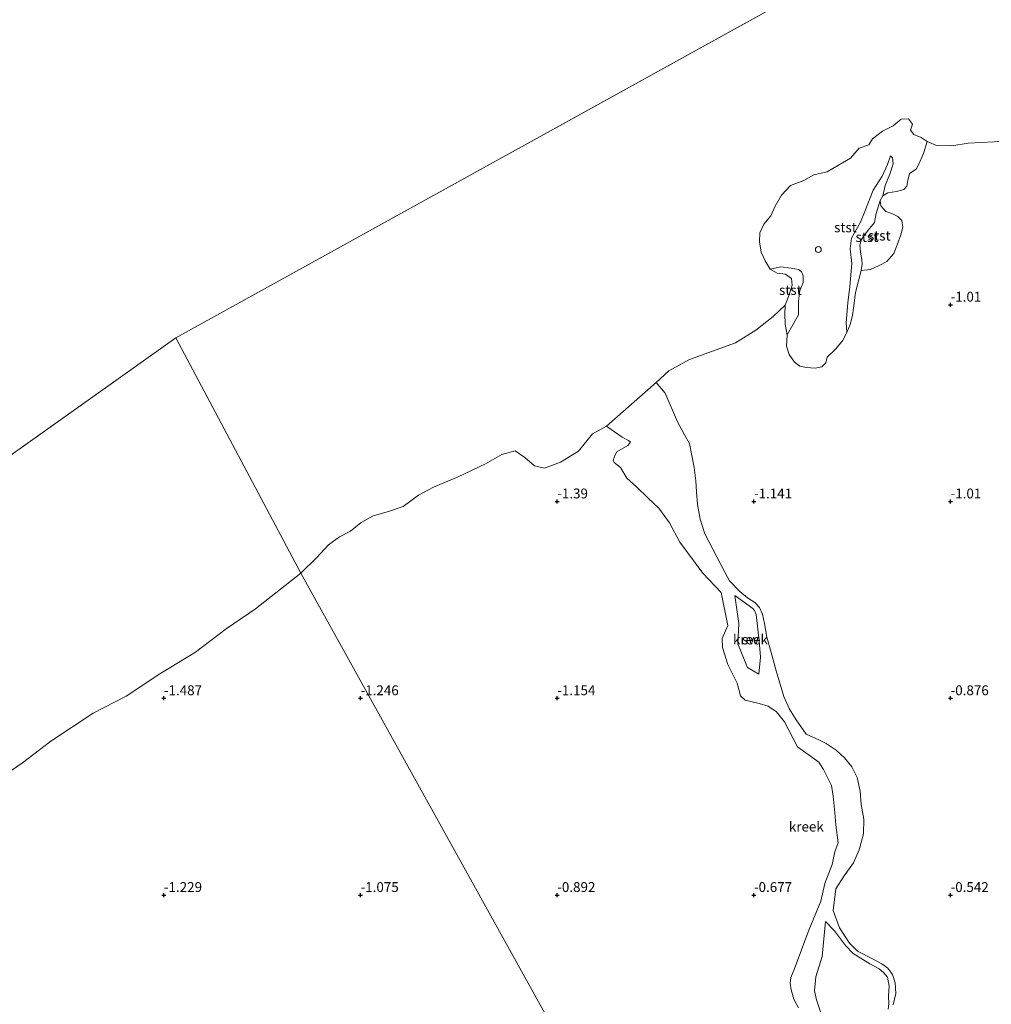
# Model space of a CAD drawing. Units: metres. Extents: x 59997 to 70008, y 401408 to 406251.
# Drawn here: x 62313 to 62560, y 403072 to 403322 of the extents above; entities that cross this region are included whole.
import ezdxf
from ezdxf.enums import TextEntityAlignment as Align

# ---------------------------------------------------------------- set-up
doc = ezdxf.new("R2010")
doc.units = ezdxf.units.M
doc.layers.get('0').update_dxf_attribs({"lineweight": 25})
for name, color, linetype, lineweight in [('B-ME-AL-OVERIG-S-B1', 7, 'Continuous', 18), ('B-ME-GW-KRUINLIJN-L-B1', 93, 'Continuous', 18), ('B-ME-GW-TEENLIJN-L-B1', 93, 'Continuous', 18), ('B-ME-IE-GRONDWERKLIJN-GROND_NIETINGERICHT-GV-B6', 253, 'Continuous', 18), ('B-ME-IE-HULPGEOMETRIE-L-B1', 53, 'Continuous', 18), ('B-ME-OB-BEKLEDING-GV-B6', 253, 'Continuous', 18), ('B-ME-OB-WATERLIJN-L-B1', 133, 'OB-WATERLIJN', 18), ('B-ME-OG-WATER-GV-B6', 153, 'Continuous', 18)]:
    doc.layers.add(name, color=color, linetype=linetype, lineweight=lineweight)
doc.layers.add('B-ME-GW-HOOGTEPUNT-S-B1', color=10, linetype='Continuous')
doc.styles.add('NLCS-ISO', font='NLCS-ISO.TTF')
doc.linetypes.add('OB-WATERLIJN', pattern='A,10,[32,NLCS.SHX,S=2,R=0,X=0,Y=0],-12', length=22)

# ---------------------------------------------------------------- blocks, each defined once
blk = doc.blocks.new('hoogtepunt')
for p, q in [((-0.5, 0), (0.5, 0)), ((0, 0.5), (0, -0.5))]:
    blk.add_line(p, q)
blk = doc.blocks.new('dtb')
blk.add_circle((0, 0), 0.75)

msp = doc.modelspace()

# ---------------------------------------------------------------- linework, layer by layer
at = {"layer": 'B-ME-GW-KRUINLIJN-L-B1'}
for points in [[(62523.622, 403242.95, -0.795), (62523.411, 403245.515, -0.618), (62523.851, 403250.515, -0.703), (62524.364, 403254.661, -0.601), (62524.906, 403260.447, -0.618), (62524.458, 403264.2, -0.656), (62524.845, 403266.897, -0.673), (62527.088, 403270.947, -0.719), (62528.207, 403273.662, -0.741), (62530.306, 403279.064, -0.766), (62532.645, 403282.62, -0.846), (62533.967, 403285.582, -1.006), (62534.695, 403287.82, -1.108)], [(62504.145, 403258.987, -1.5), (62506.816, 403259.608, -0.998), (62509.45, 403259.321, -0.96), (62511.316, 403258.95, -0.968), (62512.103, 403258.317, -0.964), (62512.541, 403257.308, -0.956), (62512.482, 403255.618, -0.956), (62511.713, 403253.626, -0.951), (62511.35, 403250.884, -0.964), (62511.36, 403247.467, -0.96), (62508.483, 403242.314, -1.217)]]:
    msp.add_polyline3d(points, dxfattribs=at)
at = {"layer": 'B-ME-GW-TEENLIJN-L-B1'}
msp.add_line((62532.803, 403277.69, -1.42), (62532.076, 403276.499, -1.42), dxfattribs=at)
for points in [[(62534.695, 403287.82, -1.108), (62535.209, 403287.277, -1.221), (62535.378, 403285.785, -1.268), (62534.569, 403283.126, -1.259), (62533.399, 403280.255, -1.23), (62532.803, 403277.69, -1.42)], [(62532.076, 403276.499, -1.42), (62531.065, 403273.188, -1.293), (62530.695, 403270.906, -1.095), (62529.45, 403269.458, -1.099), (62528.225, 403267.811, -1.162), (62527.362, 403266.552, -1.2), (62526.951, 403265.252, -1.221), (62527.077, 403263.341, -1.247), (62527.478, 403261.523, -1.213), (62527.52, 403260.269, -1.154), (62527.28, 403258.712, -1.086)], [(62527.28, 403258.712, -1.086), (62525.788, 403253.093, -1.01), (62525.328, 403249.143, -0.947), (62525.065, 403247.234, -0.88), (62524.437, 403244.934, -0.804), (62523.622, 403242.95, -0.795)]]:
    msp.add_polyline3d(points, dxfattribs=at)
at = {"layer": 'B-ME-IE-GRONDWERKLIJN-GROND_NIETINGERICHT-GV-B6'}
for points in [[(62535.429, 403072.069, -0.698), (62536.119, 403074.961, -0.707), (62535.927, 403077.66, -0.707), (62535.199, 403079.786, -0.715), (62534.047, 403081.39, -0.728), (62532.484, 403082.492, -0.736), (62530.136, 403083.802, -0.745), (62526.295, 403085.706, -0.745), (62524.333, 403087.772, -0.745), (62521.734, 403091.696, -0.774), (62520.134, 403096.111, -0.774), (62520.848, 403101.602, -0.774), (62522.936, 403104.857, -0.774), (62525.351, 403108.172, -0.795), (62526.793, 403111.498, -0.804), (62527.892, 403115.541, -0.812), (62527.932, 403119.248, -0.816), (62527.302, 403122.975, -0.833), (62526.974, 403126.423, -0.846), (62526.262, 403129.872, -0.876), (62524.856, 403132.616, -0.888), (62523.039, 403134.893, -0.913), (62520.882, 403136.84, -0.93), (62518.398, 403138.522, -0.935), (62516.526, 403139.46, -0.951), (62513.252, 403140.892, -0.985), (62510.771, 403144.54, -0.989), (62509.009, 403147.243, -0.998), (62507.599, 403150.478, -1.01), (62505.689, 403156.998, -1.048), (62504.41, 403161.664, -1.061), (62503.311, 403165.562, -1.082), (62502.65, 403169.024, -1.103), (62502.219, 403171.39, -1.116), (62501.415, 403173.05, -1.133), (62500.222, 403174.364, -1.154), (62498.331, 403175.535, -1.171), (62496.442, 403177.095, -1.175), (62493.814, 403179.799, -1.205), (62492.575, 403182.078, -1.205), (62487.505, 403191.807, -1.259), (62486.318, 403195.529, -1.268), (62485.663, 403199.214, -1.28), (62485.412, 403202.488, -1.297), (62485.226, 403205.257, -1.339), (62484.85, 403208.623, -1.386), (62483.592, 403214.692, -1.491), (62482.39, 403216.938, -1.491), (62480.532, 403220.278, -1.491), (62477.437, 403227.532, -1.491), (62475.189, 403230.215, -1.5), (62478.333, 403233.192, -1.5), (62483.595, 403236.061, -1.5), (62489.457, 403238.155, -1.5), (62495.306, 403240.347, -1.5), (62500.484, 403243.526, -1.5), (62504.91, 403247.005, -1.5), (62507.94, 403249.883, -1.5), (62507.886, 403247.636, -1.411), (62507.972, 403245.091, -1.28), (62508.483, 403242.314, -1.217), (62508.313, 403239.451, -1.205), (62508.986, 403237.319, -1.167), (62510.313, 403235.378, -1.086), (62511.663, 403234.344, -0.989), (62513.388, 403234.041, -0.96), (62515.557, 403233.864, -0.935), (62517.268, 403234.241, -0.922), (62518.261, 403235.22, -0.88), (62518.646, 403236.63, -0.8), (62520.762, 403238.695, -0.783), (62522.501, 403240.785, -0.774), (62523.622, 403242.95, -0.795), (62524.437, 403244.934, -0.804), (62525.065, 403247.234, -0.88), (62525.328, 403249.143, -0.947), (62525.788, 403253.093, -1.01), (62527.28, 403258.712, -1.086), (62529.665, 403258.927, -1.129), (62531.854, 403259.932, -1.175), (62533.798, 403260.993, -1.217), (62535.547, 403262.973, -1.264), (62536.394, 403265.232, -1.285), (62537.357, 403267.772, -1.352), (62537.861, 403269.695, -1.407), (62537.635, 403271.4, -1.424), (62536.565, 403272.402, -1.436), (62535.083, 403273.146, -1.436), (62533.542, 403273.706, -1.436), (62532.227, 403275.141, -1.424), (62532.076, 403276.499, -1.42), (62532.803, 403277.69, -1.42), (62534.052, 403278.395, -1.42), (62536.28, 403278.799, -1.432), (62538.146, 403279.269, -1.432), (62538.886, 403280.132, -1.436), (62539.1, 403281.541, -1.399), (62539.564, 403283.333, -1.39), (62541.262, 403284.406, -1.377), (62541.806, 403285.556, -1.377), (62543.096, 403288.415, -1.445), (62544.075, 403291.5, -1.5), (62546.41, 403290.412, -1.5), (62550.28, 403290.325, -1.5), (62554.505, 403291.063, -1.5), (62561.092, 403291.403, -1.5)], [(62504.2981, 402966.4399, 0.2316), (62384.832, 403181.829, -1.5), (62388.783, 403185.696, -1.5), (62391.843, 403188.967, -1.5), (62394.636, 403191.026, -1.5), (62397.464, 403192.463, -1.5), (62400.16, 403194.623, -1.5), (62403.21, 403196.316, -1.5), (62407.098, 403197.477, -1.5), (62410.805, 403198.728, -1.5), (62414.741, 403201.611, -1.5), (62418.551, 403203.653, -1.5), (62424.844, 403206.23, -1.5), (62431.739, 403209.525, -1.5), (62435.926, 403211.964, -1.5), (62439.321, 403212.886, -1.5), (62441.76, 403211.161, -1.5), (62444.238, 403209.079, -1.5), (62446.737, 403208.428, -1.5), (62450.842, 403210.016, -1.5), (62455.44, 403212.76, -1.5), (62458.953, 403217.196, -1.5), (62462.561, 403219.144, -1.5), (62463.717, 403218.312, -1.491), (62466.525, 403216.354, -1.491), (62468.141, 403215.519, -1.491), (62468.624, 403215.045, -1.491), (62467.961, 403214.218, -1.491), (62465.132, 403212.585, -1.491), (62464.707, 403211.866, -1.491), (62464.255, 403210.482, -1.491), (62464.493, 403209.921, -1.491), (62466.097, 403208.625, -1.491), (62467.686, 403205.95, -1.491), (62470.143, 403203.737, -1.386), (62473.139, 403200.852, -1.297), (62475.792, 403198.289, -1.28), (62478.573, 403194.591, -1.268), (62481.157, 403189.674, -1.259), (62486.999, 403181.786, -1.205), (62491.717, 403176.893, -1.205), (62493.347, 403168.513, -1.175), (62491.927, 403165.207, -1.154), (62492.005, 403162.883, -1.082), (62493.349, 403158.58, -1.061), (62495.76, 403153.8, -1.048), (62496.572, 403150.61, -1.01), (62497.736, 403149.557, -1.01), (62501.36, 403148.713, -0.998), (62503.647, 403148.002, -0.989), (62505.74, 403146.561, -0.989), (62507.799, 403144.045, -0.989), (62511.054, 403137.645, -0.985), (62516.466, 403133.773, -0.951), (62517.649, 403131.904, -0.935), (62518.603, 403130.027, -0.93), (62519.713, 403127.847, -0.876), (62520.16, 403125.145, -0.846), (62520.608, 403120.881, -0.833), (62520.865, 403117.854, -0.816), (62521.437, 403113.25, -0.804), (62520.593, 403110.988, -0.795), (62519.921, 403107.723, -0.774), (62518.021, 403102.895, -0.774), (62517.003, 403098.442, -0.774), (62513.983, 403091.08, -0.774), (62510.27, 403081.122, -0.694), (62509.414, 403079.035, -0.686), (62509.241, 403077.585, -0.686), (62509.433, 403075.88, -0.686), (62510.182, 403073.526, -0.686), (62511.325, 403071.373, -0.686)], [(62384.832, 403181.829, -1.5), (62504.2981, 402966.4399, 0.2316), (62489.739, 402950.9362, 0.2884), (62478.855, 402939.376, 0.332), (62467.612, 402927.5113, 0.298), (62456.149, 402915.3788, 0.316), (62446.368, 402905.0564, 0.2905), (62435.873, 402893.9791, 0.3067), (62424.994, 402882.5791, 0.308), (62414.757, 402871.8534, 0.39), (62403.842, 402860.4046, 0.3946), (62392.48, 402848.5425, 0.404), (62379.959, 402835.4678, 0.322), (62368.222, 402823.2045, 0.343), (62357.485, 402811.9946, 0.3772), (62345.256, 402799.3459, 0.3366), (62333.031, 402786.5737, 0.2692), (62322.809, 402775.907, 0.2334), (62313.562, 402766.2797, 0.214), (62301.177, 402753.31, 0.1933)], [(62307.829, 403129.373, -1.5), (62314.048, 403133.595, -1.5), (62321.222, 403139.081, -1.5), (62332.019, 403146.212, -1.5), (62340.395, 403150.549, -1.5), (62348.953, 403156.189, -1.5), (62358.031, 403161.742, -1.5), (62365.83, 403167.633, -1.5), (62373.256, 403172.688, -1.5), (62384.832, 403181.829, -1.5)], [(62501.215, 403156.146, -1.048), (62498.33, 403157.819, -1.061), (62497.936, 403158.852, -1.061), (62495.946, 403163.794, -1.082), (62496.128, 403168.963, -1.175), (62495.155, 403176.102, -1.205), (62499.736, 403172.838, -1.133), (62500.166, 403172.274, -1.133), (62500.552, 403171.299, -1.133), (62501.358, 403164.607, -1.082), (62501.633, 403160.427, -1.061), (62501.215, 403156.146, -1.048)], [(62517.056, 403069.851, -0.686), (62515.876, 403073.39, -0.686), (62515.362, 403075.635, -0.686), (62515.761, 403079.198, -0.686), (62517.34, 403084.357, -0.694), (62518.202, 403093.254, -0.774), (62520.446, 403090.928, -0.774), (62523.263, 403087.163, -0.745), (62525.254, 403085.132, -0.745), (62529.459, 403082.518, -0.745), (62531.867, 403081.221, -0.736), (62532.983, 403080.32, -0.728), (62533.983, 403079.099, -0.715), (62534.352, 403076.83, -0.707), (62534.216, 403074.333, -0.707), (62534.264, 403072.327, -0.698), (62534.132, 403071.014, -0.698)]]:
    msp.add_polyline3d(points, dxfattribs=at)
at = {"layer": 'B-ME-IE-HULPGEOMETRIE-L-B1'}
for p, q in [((62353.032, 403241.61, -1.5), (62668.56, 403415.924, -1.5)), ((62031.471, 403013.13, -1.5), (62353.032, 403241.61, -1.5)), ((62462.561, 403219.144, -1.5), (62475.189, 403230.215, -1.5))]:
    msp.add_line(p, q, dxfattribs=at)
msp.add_polyline3d([(62633.829, 402727.183, 0.672), (62528.7041, 402915.9742, 0.798), (62527.7305, 402916.7529, 0.038), (62526.9711, 402917.5405, -0.001), (62525.6919, 402919.2162, 1.061), (62524.4687, 402921.27, 1.1555), (62522.788, 402923.168, 1.195), (62521.8394, 402924.0929, 1.2949), (62512.919, 402932.976, 6.4546), (62511.886, 402934.022, 6.53), (62511.2563, 402935.2206, 6.5181), (62504.6864, 402940.0351, 3.9712), (62502.3005, 402942.0971, 3.782), (62500.3755, 402944.0249, 3.6184), (62500.196, 402944.193, 3.5743), (62523.8399, 402977.4797, 1.7755), (62527.8769, 402983.9181, 1.6776), (62504.2981, 402966.4399, 0.2316), (62384.832, 403181.829, -1.5), (62353.032, 403241.61, -1.5)], dxfattribs=at)
at = {"layer": 'B-ME-OB-BEKLEDING-GV-B6'}
for points in [[(62544.075, 403291.5, -1.5), (62543.096, 403288.415, -1.445), (62541.806, 403285.556, -1.377), (62541.262, 403284.406, -1.377), (62539.564, 403283.333, -1.39), (62539.1, 403281.541, -1.399), (62538.886, 403280.132, -1.436), (62538.146, 403279.269, -1.432), (62536.28, 403278.799, -1.432), (62534.052, 403278.395, -1.42), (62532.803, 403277.69, -1.42), (62533.399, 403280.255, -1.23), (62534.569, 403283.126, -1.259), (62535.378, 403285.785, -1.268), (62535.209, 403287.277, -1.221), (62534.695, 403287.82, -1.108), (62533.967, 403285.582, -1.006), (62532.645, 403282.62, -0.846), (62530.306, 403279.064, -0.766), (62528.207, 403273.662, -0.741), (62527.088, 403270.947, -0.719), (62524.845, 403266.897, -0.673), (62524.458, 403264.2, -0.656), (62524.906, 403260.447, -0.618), (62524.364, 403254.661, -0.601), (62523.851, 403250.515, -0.703), (62523.411, 403245.515, -0.618), (62523.622, 403242.95, -0.795), (62522.501, 403240.785, -0.774), (62520.762, 403238.695, -0.783), (62518.646, 403236.63, -0.8), (62518.261, 403235.22, -0.88), (62517.268, 403234.241, -0.922), (62515.557, 403233.864, -0.935), (62513.388, 403234.041, -0.96), (62511.663, 403234.344, -0.989), (62510.313, 403235.378, -1.086), (62508.986, 403237.319, -1.167), (62508.313, 403239.451, -1.205), (62508.483, 403242.314, -1.217), (62511.36, 403247.467, -0.96), (62511.35, 403250.884, -0.964), (62511.713, 403253.626, -0.951), (62512.482, 403255.618, -0.956), (62512.541, 403257.308, -0.956), (62512.103, 403258.317, -0.964), (62511.316, 403258.95, -0.968), (62509.45, 403259.321, -0.96), (62506.816, 403259.608, -0.998), (62504.145, 403258.987, -1.5), (62502.882, 403261.167, -1.5), (62501.831, 403263.37, -1.5), (62501.42, 403266.004, -1.5), (62501.491, 403268.265, -1.5), (62502.529, 403270.468, -1.5), (62504.337, 403272.617, -1.5), (62505.42, 403275.05, -1.5), (62507.044, 403277.804, -1.5), (62509.315, 403280.268, -1.5), (62512.706, 403281.599, -1.5), (62515.202, 403282.968, -1.5), (62518.638, 403283.778, -1.5), (62521.499, 403285.423, -1.5), (62524.536, 403287.22, -1.5), (62526.774, 403289.8, -1.5), (62529.19, 403290.639, -1.5), (62530.156, 403292.135, -1.5), (62532.701, 403294.094, -1.5), (62535.406, 403295.484, -1.5), (62537.445, 403297.136, -1.5), (62539.267, 403297.262, -1.5), (62540.301, 403295.834, -1.5), (62539.83, 403294.36, -1.5), (62540.694, 403293.224, -1.5), (62542.513, 403292.449, -1.5), (62544.075, 403291.5, -1.5)], [(62532.803, 403277.69, -1.42), (62532.076, 403276.499, -1.42), (62531.065, 403273.188, -1.293), (62530.695, 403270.906, -1.095), (62529.45, 403269.458, -1.099), (62528.225, 403267.811, -1.162), (62527.362, 403266.552, -1.2), (62526.951, 403265.252, -1.221), (62527.077, 403263.341, -1.247), (62527.478, 403261.523, -1.213), (62527.52, 403260.269, -1.154), (62527.28, 403258.712, -1.086), (62525.788, 403253.093, -1.01), (62525.328, 403249.143, -0.947), (62525.065, 403247.234, -0.88), (62524.437, 403244.934, -0.804), (62523.622, 403242.95, -0.795), (62523.411, 403245.515, -0.618), (62523.851, 403250.515, -0.703), (62524.364, 403254.661, -0.601), (62524.906, 403260.447, -0.618), (62524.458, 403264.2, -0.656), (62524.845, 403266.897, -0.673), (62527.088, 403270.947, -0.719), (62528.207, 403273.662, -0.741), (62530.306, 403279.064, -0.766), (62532.645, 403282.62, -0.846), (62533.967, 403285.582, -1.006), (62534.695, 403287.82, -1.108), (62535.209, 403287.277, -1.221), (62535.378, 403285.785, -1.268), (62534.569, 403283.126, -1.259), (62533.399, 403280.255, -1.23), (62532.803, 403277.69, -1.42)], [(62532.076, 403276.499, -1.42), (62532.227, 403275.141, -1.424), (62533.542, 403273.706, -1.436), (62535.083, 403273.146, -1.436), (62536.565, 403272.402, -1.436), (62537.635, 403271.4, -1.424), (62537.861, 403269.695, -1.407), (62537.357, 403267.772, -1.352), (62536.394, 403265.232, -1.285), (62535.547, 403262.973, -1.264), (62533.798, 403260.993, -1.217), (62531.854, 403259.932, -1.175), (62529.665, 403258.927, -1.129), (62527.28, 403258.712, -1.086), (62527.52, 403260.269, -1.154), (62527.478, 403261.523, -1.213), (62527.077, 403263.341, -1.247), (62526.951, 403265.252, -1.221), (62527.362, 403266.552, -1.2), (62528.225, 403267.811, -1.162), (62529.45, 403269.458, -1.099), (62530.695, 403270.906, -1.095), (62531.065, 403273.188, -1.293), (62532.076, 403276.499, -1.42)], [(62507.94, 403249.883, -1.5), (62508.77, 403252.099, -1.5), (62509.695, 403254.973, -1.5), (62509.586, 403256.655, -1.5), (62507.991, 403257.764, -1.5), (62505.876, 403258.046, -1.5), (62504.145, 403258.987, -1.5), (62506.816, 403259.608, -0.998), (62509.45, 403259.321, -0.96), (62511.316, 403258.95, -0.968), (62512.103, 403258.317, -0.964), (62512.541, 403257.308, -0.956), (62512.482, 403255.618, -0.956), (62511.713, 403253.626, -0.951), (62511.35, 403250.884, -0.964), (62511.36, 403247.467, -0.96), (62508.483, 403242.314, -1.217), (62507.972, 403245.091, -1.28), (62507.886, 403247.636, -1.411), (62507.94, 403249.883, -1.5)]]:
    msp.add_polyline3d(points, dxfattribs=at)
at = {"layer": 'B-ME-OB-WATERLIJN-L-B1'}
for points in [[(62504.145, 403258.987, -1.5), (62502.882, 403261.167, -1.5), (62501.831, 403263.37, -1.5), (62501.42, 403266.004, -1.5), (62501.491, 403268.265, -1.5), (62502.529, 403270.468, -1.5), (62504.337, 403272.617, -1.5), (62505.42, 403275.05, -1.5), (62507.044, 403277.804, -1.5), (62509.315, 403280.268, -1.5), (62512.706, 403281.599, -1.5), (62515.202, 403282.968, -1.5), (62518.638, 403283.778, -1.5), (62521.499, 403285.423, -1.5), (62524.536, 403287.22, -1.5), (62526.774, 403289.8, -1.5), (62529.19, 403290.639, -1.5), (62530.156, 403292.135, -1.5), (62532.701, 403294.094, -1.5), (62535.406, 403295.484, -1.5), (62537.445, 403297.136, -1.5), (62539.267, 403297.262, -1.5), (62540.301, 403295.834, -1.5), (62539.83, 403294.36, -1.5), (62540.694, 403293.224, -1.5), (62542.513, 403292.449, -1.5), (62544.075, 403291.5, -1.5)], [(62544.075, 403291.5, -1.5), (62546.41, 403290.412, -1.5), (62550.28, 403290.325, -1.5), (62554.505, 403291.063, -1.5), (62561.092, 403291.403, -1.5), (62567.159, 403291.957, -1.5), (62573.673, 403293.5, -1.5), (62580.763, 403294.916, -1.5), (62588.573, 403296.055, -1.5), (62596.228, 403295.774, -1.5), (62605.868, 403295.724, -1.5), (62610.157, 403295.435, -1.5), (62613.313, 403293.783, -1.5), (62615.982, 403290.985, -1.5), (62618.55, 403288.483, -1.5), (62621.773, 403287.1, -1.5), (62625.948, 403287.285, -1.5), (62634.938, 403290.962, -1.5)], [(62507.94, 403249.883, -1.5), (62508.77, 403252.099, -1.5), (62509.695, 403254.973, -1.5), (62509.586, 403256.655, -1.5), (62507.991, 403257.764, -1.5), (62505.876, 403258.046, -1.5), (62504.145, 403258.987, -1.5)], [(62475.189, 403230.215, -1.5), (62478.333, 403233.192, -1.5), (62483.595, 403236.061, -1.5), (62489.457, 403238.155, -1.5), (62495.306, 403240.347, -1.5), (62500.484, 403243.526, -1.5), (62504.91, 403247.005, -1.5), (62507.94, 403249.883, -1.5)], [(62384.832, 403181.829, -1.5), (62388.783, 403185.696, -1.5), (62391.843, 403188.967, -1.5), (62394.636, 403191.026, -1.5), (62397.464, 403192.463, -1.5), (62400.16, 403194.623, -1.5), (62403.21, 403196.316, -1.5), (62407.098, 403197.477, -1.5), (62410.805, 403198.728, -1.5), (62414.741, 403201.611, -1.5), (62418.551, 403203.653, -1.5), (62424.844, 403206.23, -1.5), (62431.739, 403209.525, -1.5), (62435.926, 403211.964, -1.5), (62439.321, 403212.886, -1.5), (62441.76, 403211.161, -1.5), (62444.238, 403209.079, -1.5), (62446.737, 403208.428, -1.5), (62450.842, 403210.016, -1.5), (62455.44, 403212.76, -1.5), (62458.953, 403217.196, -1.5), (62462.561, 403219.144, -1.5)], [(62307.829, 403129.373, -1.5), (62314.048, 403133.595, -1.5), (62321.222, 403139.081, -1.5), (62332.019, 403146.212, -1.5), (62340.395, 403150.549, -1.5), (62348.953, 403156.189, -1.5), (62358.031, 403161.742, -1.5), (62365.83, 403167.633, -1.5), (62373.256, 403172.688, -1.5), (62384.832, 403181.829, -1.5)]]:
    msp.add_polyline3d(points, dxfattribs=at)
at = {"layer": 'B-ME-OG-WATER-GV-B6'}
for points in [[(60000, 402003.1131, -1.5), (60000, 403902.9216, -0.5623), (62597.629, 404871.754, -1.957), (62613.897, 404849.394, -1.506), (62805.124, 404585.453, -1.675), (62668.56, 403415.924, -1.5), (62353.032, 403241.61, -1.5), (62031.471, 403013.13, -1.5), (61728.73, 402818.038, -1.5), (61588.255, 402793.493, -1.5), (61473.816, 402723.051, -1.5), (61397.489, 402646.813, -1.5), (61115.664, 402431.907, -1.5), (60750.516, 402319.069, -1.5), (60419.073, 402166.951, -1.5), (60103.571, 402066.334, -1.5), (60084.977, 402056.484, -1.5), (60083.286, 402038.525, -1.5), (60000, 402003.1131, -1.5)], [(62462.561, 403219.144, -1.5), (62458.953, 403217.196, -1.5), (62455.44, 403212.76, -1.5), (62450.842, 403210.016, -1.5), (62446.737, 403208.428, -1.5), (62444.238, 403209.079, -1.5), (62441.76, 403211.161, -1.5), (62439.321, 403212.886, -1.5), (62435.926, 403211.964, -1.5), (62431.739, 403209.525, -1.5), (62424.844, 403206.23, -1.5), (62418.551, 403203.653, -1.5), (62414.741, 403201.611, -1.5), (62410.805, 403198.728, -1.5), (62407.098, 403197.477, -1.5), (62403.21, 403196.316, -1.5), (62400.16, 403194.623, -1.5), (62397.464, 403192.463, -1.5), (62394.636, 403191.026, -1.5), (62391.843, 403188.967, -1.5), (62388.783, 403185.696, -1.5), (62384.832, 403181.829, -1.5), (62353.032, 403241.61, -1.5), (62668.56, 403415.924, -1.5)], [(62561.092, 403291.403, -1.5), (62554.505, 403291.063, -1.5), (62550.28, 403290.325, -1.5), (62546.41, 403290.412, -1.5), (62544.075, 403291.5, -1.5), (62542.513, 403292.449, -1.5), (62540.694, 403293.224, -1.5), (62539.83, 403294.36, -1.5), (62540.301, 403295.834, -1.5), (62539.267, 403297.262, -1.5), (62537.445, 403297.136, -1.5), (62535.406, 403295.484, -1.5), (62532.701, 403294.094, -1.5), (62530.156, 403292.135, -1.5), (62529.19, 403290.639, -1.5), (62526.774, 403289.8, -1.5), (62524.536, 403287.22, -1.5), (62521.499, 403285.423, -1.5), (62518.638, 403283.778, -1.5), (62515.202, 403282.968, -1.5), (62512.706, 403281.599, -1.5), (62509.315, 403280.268, -1.5), (62507.044, 403277.804, -1.5), (62505.42, 403275.05, -1.5), (62504.337, 403272.617, -1.5), (62502.529, 403270.468, -1.5), (62501.491, 403268.265, -1.5), (62501.42, 403266.004, -1.5), (62501.831, 403263.37, -1.5), (62502.882, 403261.167, -1.5), (62504.145, 403258.987, -1.5), (62505.876, 403258.046, -1.5), (62507.991, 403257.764, -1.5), (62509.586, 403256.655, -1.5), (62509.695, 403254.973, -1.5), (62508.77, 403252.099, -1.5), (62507.94, 403249.883, -1.5), (62504.91, 403247.005, -1.5), (62500.484, 403243.526, -1.5), (62495.306, 403240.347, -1.5), (62489.457, 403238.155, -1.5), (62483.595, 403236.061, -1.5), (62478.333, 403233.192, -1.5), (62475.189, 403230.215, -1.5), (62462.561, 403219.144, -1.5)], [(62031.471, 403013.13, -1.5), (62353.032, 403241.61, -1.5), (62384.832, 403181.829, -1.5)], [(62511.325, 403071.373, -0.686), (62510.182, 403073.526, -0.686), (62509.433, 403075.88, -0.686), (62509.241, 403077.585, -0.686), (62509.414, 403079.035, -0.686), (62510.27, 403081.122, -0.694), (62513.983, 403091.08, -0.774), (62517.003, 403098.442, -0.774), (62518.021, 403102.895, -0.774), (62519.921, 403107.723, -0.774), (62520.593, 403110.988, -0.795), (62521.437, 403113.25, -0.804), (62520.865, 403117.854, -0.816), (62520.608, 403120.881, -0.833), (62520.16, 403125.145, -0.846), (62519.713, 403127.847, -0.876), (62518.603, 403130.027, -0.93), (62517.649, 403131.904, -0.935), (62516.466, 403133.773, -0.951), (62511.054, 403137.645, -0.985), (62507.799, 403144.045, -0.989), (62505.74, 403146.561, -0.989), (62503.647, 403148.002, -0.989), (62501.36, 403148.713, -0.998), (62497.736, 403149.557, -1.01), (62496.572, 403150.61, -1.01), (62495.76, 403153.8, -1.048), (62493.349, 403158.58, -1.061), (62492.005, 403162.883, -1.082), (62491.927, 403165.207, -1.154), (62493.347, 403168.513, -1.175), (62491.717, 403176.893, -1.205), (62486.999, 403181.786, -1.205), (62481.157, 403189.674, -1.259), (62478.573, 403194.591, -1.268), (62475.792, 403198.289, -1.28), (62473.139, 403200.852, -1.297), (62470.143, 403203.737, -1.386), (62467.686, 403205.95, -1.491), (62466.097, 403208.625, -1.491), (62464.493, 403209.921, -1.491), (62464.255, 403210.482, -1.491), (62464.707, 403211.866, -1.491), (62465.132, 403212.585, -1.491), (62467.961, 403214.218, -1.491), (62468.624, 403215.045, -1.491), (62468.141, 403215.519, -1.491), (62466.525, 403216.354, -1.491), (62463.717, 403218.312, -1.491), (62462.561, 403219.144, -1.5), (62475.189, 403230.215, -1.5)], [(62475.189, 403230.215, -1.5), (62477.437, 403227.532, -1.491), (62480.532, 403220.278, -1.491), (62482.39, 403216.938, -1.491), (62483.592, 403214.692, -1.491), (62484.85, 403208.623, -1.386), (62485.226, 403205.257, -1.339), (62485.412, 403202.488, -1.297), (62485.663, 403199.214, -1.28), (62486.318, 403195.529, -1.268), (62487.505, 403191.807, -1.259), (62492.575, 403182.078, -1.205), (62493.814, 403179.799, -1.205), (62496.442, 403177.095, -1.175), (62498.331, 403175.535, -1.171), (62500.222, 403174.364, -1.154), (62501.415, 403173.05, -1.133), (62502.219, 403171.39, -1.116), (62502.65, 403169.024, -1.103), (62503.311, 403165.562, -1.082), (62504.41, 403161.664, -1.061), (62505.689, 403156.998, -1.048), (62507.599, 403150.478, -1.01), (62509.009, 403147.243, -0.998), (62510.771, 403144.54, -0.989), (62513.252, 403140.892, -0.985), (62516.526, 403139.46, -0.951), (62518.398, 403138.522, -0.935), (62520.882, 403136.84, -0.93), (62523.039, 403134.893, -0.913), (62524.856, 403132.616, -0.888), (62526.262, 403129.872, -0.876), (62526.974, 403126.423, -0.846), (62527.302, 403122.975, -0.833), (62527.932, 403119.248, -0.816), (62527.892, 403115.541, -0.812), (62526.793, 403111.498, -0.804), (62525.351, 403108.172, -0.795), (62522.936, 403104.857, -0.774), (62520.848, 403101.602, -0.774), (62520.134, 403096.111, -0.774), (62521.734, 403091.696, -0.774), (62524.333, 403087.772, -0.745), (62526.295, 403085.706, -0.745), (62530.136, 403083.802, -0.745), (62532.484, 403082.492, -0.736), (62534.047, 403081.39, -0.728), (62535.199, 403079.786, -0.715), (62535.927, 403077.66, -0.707), (62536.119, 403074.961, -0.707), (62535.429, 403072.069, -0.698)], [(62384.832, 403181.829, -1.5), (62373.256, 403172.688, -1.5), (62365.83, 403167.633, -1.5), (62358.031, 403161.742, -1.5), (62348.953, 403156.189, -1.5), (62340.395, 403150.549, -1.5), (62332.019, 403146.212, -1.5), (62321.222, 403139.081, -1.5), (62314.048, 403133.595, -1.5), (62307.829, 403129.373, -1.5)], [(62501.215, 403156.146, -1.048), (62501.633, 403160.427, -1.061), (62501.358, 403164.607, -1.082), (62500.552, 403171.299, -1.133), (62500.166, 403172.274, -1.133), (62499.736, 403172.838, -1.133), (62495.155, 403176.102, -1.205), (62496.128, 403168.963, -1.175), (62495.946, 403163.794, -1.082), (62497.936, 403158.852, -1.061), (62498.33, 403157.819, -1.061), (62501.215, 403156.146, -1.048)], [(62534.132, 403071.014, -0.698), (62534.264, 403072.327, -0.698), (62534.216, 403074.333, -0.707), (62534.352, 403076.83, -0.707), (62533.983, 403079.099, -0.715), (62532.983, 403080.32, -0.728), (62531.867, 403081.221, -0.736), (62529.459, 403082.518, -0.745), (62525.254, 403085.132, -0.745), (62523.263, 403087.163, -0.745), (62520.446, 403090.928, -0.774), (62518.202, 403093.254, -0.774), (62517.34, 403084.357, -0.694), (62515.761, 403079.198, -0.686), (62515.362, 403075.635, -0.686), (62515.876, 403073.39, -0.686), (62517.056, 403069.851, -0.686)]]:
    msp.add_polyline3d(points, dxfattribs=at)

# ---------------------------------------------------------------- block references
at = {"layer": 'B-ME-AL-OVERIG-S-B1', "rotation": 90}
msp.add_blockref('dtb', (62516.387, 403264.016, -0.846), dxfattribs=at)
at = {"layer": 'B-ME-GW-HOOGTEPUNT-S-B1', "rotation": 90}
for p in [(62550, 403250, -1.01), (62550, 403250, -1.01), (62450, 403200, -1.39), (62450, 403200, -1.39), (62500, 403200, -1.141), (62500, 403200, -1.141), (62550, 403200, -1.01), (62550, 403200, -1.01), (62350, 403150, -1.487), (62350, 403150, -1.487), (62400, 403150, -1.246), (62400, 403150, -1.246), (62450, 403150, -1.154), (62450, 403150, -1.154), (62550, 403150, -0.876), (62550, 403150, -0.876), (62350, 403100, -1.229), (62350, 403100, -1.229), (62400, 403100, -1.075), (62400, 403100, -1.075), (62450, 403100, -0.892), (62450, 403100, -0.892), (62500, 403100, -0.677), (62500, 403100, -0.677), (62550, 403100, -0.542), (62550, 403100, -0.542)]:
    msp.add_blockref('hoogtepunt', p, dxfattribs=at)

# ---------------------------------------------------------------- texts
at = {"layer": 'B-ME-GW-HOOGTEPUNT-S-B1', "ltscale": 0.2, "style": 'NLCS-ISO'}
for s, p in [('-1.01', (62550, 403250, -1.01)), ('-1.01', (62550, 403250, -1.01)), ('-1.39', (62450, 403200, -1.39)), ('-1.39', (62450, 403200, -1.39)), ('-1.141', (62500, 403200, -1.141)), ('-1.141', (62500, 403200, -1.141)), ('-1.01', (62550, 403200, -1.01)), ('-1.01', (62550, 403200, -1.01)), ('-1.487', (62350, 403150, -1.487)), ('-1.487', (62350, 403150, -1.487)), ('-1.246', (62400, 403150, -1.246)), ('-1.246', (62400, 403150, -1.246)), ('-1.154', (62450, 403150, -1.154)), ('-1.154', (62450, 403150, -1.154)), ('-0.876', (62550, 403150, -0.876)), ('-0.876', (62550, 403150, -0.876)), ('-1.229', (62350, 403100, -1.229)), ('-1.229', (62350, 403100, -1.229)), ('-1.075', (62400, 403100, -1.075)), ('-1.075', (62400, 403100, -1.075)), ('-0.892', (62450, 403100, -0.892)), ('-0.892', (62450, 403100, -0.892)), ('-0.677', (62500, 403100, -0.677)), ('-0.677', (62500, 403100, -0.677)), ('-0.542', (62550, 403100, -0.542)), ('-0.542', (62550, 403100, -0.542))]:
    msp.add_text(s, height=2.5, dxfattribs=at).set_placement(p, align=Align.BOTTOM_LEFT)
at = {"layer": 'B-ME-IE-GRONDWERKLIJN-GROND_NIETINGERICHT-GV-B6', "ltscale": 0.2, "style": 'NLCS-ISO'}
msp.add_text('sw', height=2.5, dxfattribs=at).set_placement((62499.1142, 403164.9389), align=Align.MIDDLE_CENTER)
at = {"layer": 'B-ME-OB-BEKLEDING-GV-B6', "ltscale": 0.2, "style": 'NLCS-ISO'}
for p in [(62523.2712, 403269.6401), (62528.7154, 403267.1946), (62531.866, 403267.5554), (62509.2707, 403253.7215)]:
    msp.add_text('stst', height=2.5, dxfattribs=at).set_placement(p, align=Align.MIDDLE_CENTER)
at = {"layer": 'B-ME-OG-WATER-GV-B6', "ltscale": 0.2, "style": 'NLCS-ISO'}
for p in [(62499.1142, 403164.9389), (62513.3285, 403117.3867)]:
    msp.add_text('kreek', height=2.5, dxfattribs=at).set_placement(p, align=Align.MIDDLE_CENTER)

doc.saveas('drawing.dxf')
